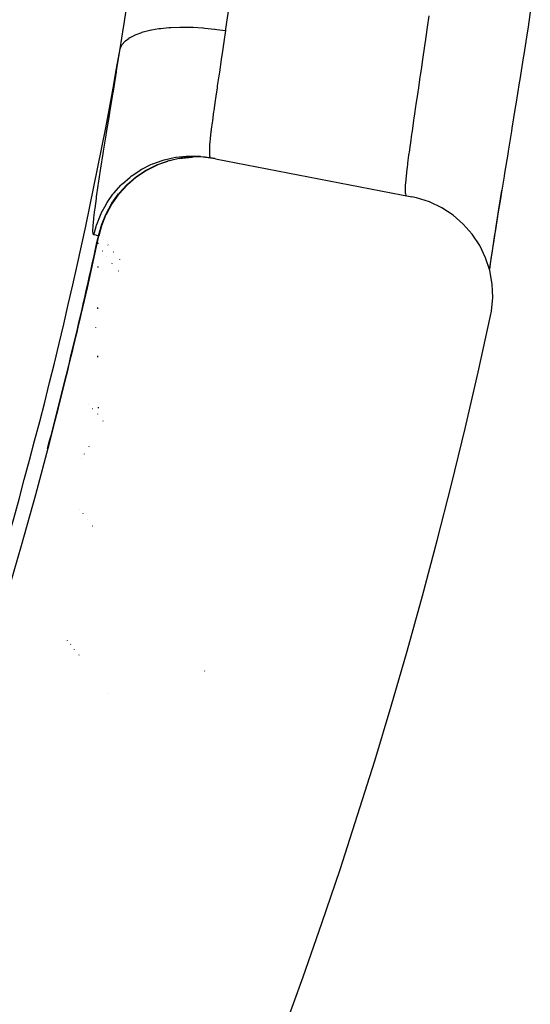
# Model space of a CAD drawing. Units: millimetres. Extents: x -248 to 411, y -284 to 284.
# Drawn here: x 401 to 406, y 23 to 33 of the extents above; entities that cross this region are included whole.
import ezdxf

# ---------------------------------------------------------------- set-up
doc = ezdxf.new("R2010")
doc.units = ezdxf.units.MM
doc.linetypes.add('DASHED', pattern=[9.652, 8.128, -1.524])
doc.layers.add('nevidi', color=4, linetype='DASHED')

msp = doc.modelspace()

# ---------------------------------------------------------------- linework, layer by layer
at = {"color": 2}
for p, q in [((402.533, 31.8332), (402.5771, 31.8247)), ((402.5771, 31.8247), (402.533, 31.8332)), ((402.5838, 31.8234), (404.547, 31.4424)), ((401.4182, 31.0738), (401.4196, 31.0721)), ((401.4642, 31.0149), (401.4651, 31.0137)), ((401.5066, 30.9606), (401.5077, 30.9591)), ((401.5596, 30.8927), (401.5607, 30.8912)), ((401.6216, 30.8131), (401.6229, 30.8115))]:
    msp.add_line(p, q, dxfattribs=at)
for points in [[(405.7327, 33.2893), (405.7068, 33.1214), (405.7012, 33.0854), (405.6671, 32.8677), (405.6616, 32.8325), (405.6276, 32.6181), (405.622, 32.5831), (405.5881, 32.3711), (405.5826, 32.3372), (405.5493, 32.131), (405.5439, 32.0981), (405.5117, 31.9005), (405.5066, 31.8689), (405.4757, 31.6798), (405.4708, 31.65), (405.4413, 31.4701), (405.4367, 31.4417), (405.4091, 31.2725), (405.4048, 31.2459), (405.3797, 31.0902), (405.3758, 31.0658), (405.3533, 30.9236), (405.3499, 30.9017), (405.3302, 30.7735), (405.3272, 30.7537), (405.3221, 30.7188)], [(402.5838, 31.8234), (402.48, 31.8381), (402.4776, 31.8383), (402.3582, 31.8412), (402.3558, 31.8411), (402.2369, 31.8293), (402.2346, 31.8289), (402.1181, 31.8029), (402.1158, 31.8023), (402.0032, 31.7624), (402.0005, 31.7612), (401.8941, 31.7081), (401.892, 31.7069), (401.7924, 31.641), (401.7905, 31.6396), (401.6997, 31.562), (401.698, 31.5603), (401.6174, 31.4723), (401.6159, 31.4704), (401.5465, 31.3733), (401.5449, 31.3708), (401.4879, 31.2664), (401.4867, 31.2637), (401.4429, 31.1532), (401.442, 31.1504), (401.4157, 31.0519)], [(405.4462, 31.5069), (405.4157, 31.318), (405.388, 31.1443), (405.3632, 30.986), (405.3416, 30.8432), (405.3235, 30.7175)], [(405.3349, 30.2511), (405.3439, 30.2988), (405.3568, 30.4337), (405.3512, 30.5693), (405.3272, 30.7029), (405.2855, 30.8319), (405.2267, 30.9541), (405.1518, 31.0673), (405.0623, 31.1693), (404.9599, 31.2582), (404.8463, 31.3326), (404.7236, 31.3909), (404.5944, 31.432), (404.547, 31.4424)], [(401.4132, 31.0524), (401.4125, 31.0525), (401.4124, 31.0526)]]:
    msp.add_lwpolyline(points, dxfattribs=at)
for radius, start, end in [(48.5, 192.13814, 347.86186), (48.4955, 345.27264, 347.86177), (52.5, 192.09317, 347.90683)]:
    msp.add_arc((354, 41.25), radius, start, end, dxfattribs=at)
at = {"layer": 'nevidi', "color": 7, "linetype": 'Continuous'}
for p, q in [((402.2394, 31.8301), (402.3487, 31.8407)), ((402.0005, 31.7621), (402.0038, 31.7635)), ((402.0052, 31.7649), (402.1072, 31.8005)), ((402.1286, 31.8068), (402.1385, 31.8096)), ((401.7925, 31.6427), (401.8869, 31.7054)), ((401.6163, 31.4721), (401.6178, 31.474)), ((401.5455, 31.373), (401.5471, 31.3755)), ((401.4124, 31.0526), (401.4289, 31.1131)), ((401.4142, 31.0522), (401.4399, 31.1477)), ((401.3951, 30.9727), (401.3943, 30.9736)), ((401.4052, 31.0145), (401.4044, 31.0196)), ((401.4087, 30.9711), (401.4084, 30.9804)), ((401.4546, 30.8978), (401.4537, 30.8989)), ((401.4969, 30.8436), (401.4958, 30.8451)), ((401.5495, 30.7762), (401.5484, 30.7777)), ((401.4062, 30.744), (401.4061, 30.7353)), ((401.6112, 30.6971), (401.6099, 30.6988)), ((401.4026, 30.3326), (401.4026, 30.3214)), ((401.3857, 30.1349), (401.3849, 30.1358)), ((401.4028, 29.8501), (401.4028, 29.8377)), ((401.3154, 29.3659), (401.3162, 29.3651)), ((401.3535, 29.3226), (401.3546, 29.3214)), ((401.408, 29.3377), (401.4081, 29.3274)), ((401.4012, 29.2681), (401.4022, 29.2669)), ((401.4565, 29.1983), (401.4577, 29.1968)), ((401.3177, 28.944), (401.3196, 28.9474)), ((401.2371, 28.821), (401.2377, 28.8218)), ((401.2704, 28.867), (401.2714, 28.8685)), ((401.2206, 28.315), (401.2213, 28.3141)), ((401.2552, 28.2706), (401.2562, 28.2694)), ((401.2986, 28.215), (401.2995, 28.2138)), ((401.3493, 28.1499), (401.3504, 28.1485)), ((401.1027, 27.0015), (401.1021, 27.0023)), ((401.1338, 26.9616), (401.133, 26.9627)), ((401.173, 26.9113), (401.1717, 26.9131)), ((401.2179, 26.8538), (401.2169, 26.855)), ((402.4741, 26.6965), (402.4754, 26.6946)), ((401.5155, 26.4719), (401.5143, 26.4734))]:
    msp.add_line(p, q, dxfattribs=at)
for points in [[(401.6289, 32.9239), (401.6632, 33.1367), (401.669, 33.1734), (401.6904, 33.3113), (401.7044, 33.4026), (401.71, 33.4393), (401.7454, 33.6724), (401.751, 33.7098), (401.787, 33.9466), (401.7911, 33.9734)], [(402.774, 33.8238), (402.7543, 33.6697), (402.7511, 33.6436), (402.7503, 33.6372), (402.7314, 33.4838), (402.7283, 33.4586), (402.7178, 33.3737), (402.7086, 33.3016), (402.7054, 33.2768), (402.6845, 33.1232), (402.6839, 33.1188), (402.6821, 33.1062)], [(404.4956, 31.4524), (404.4905, 31.4566), (404.4896, 31.4582), (404.4858, 31.4726), (404.4855, 31.4745), (404.485, 31.4782), (404.4836, 31.5064), (404.4836, 31.5119), (404.4839, 31.5277), (404.4849, 31.5516), (404.4853, 31.559), (404.4892, 31.6099), (404.4898, 31.6165), (404.49, 31.6191), (404.4964, 31.6811), (404.4976, 31.6921), (404.5029, 31.7377), (404.5063, 31.765), (404.5079, 31.7777), (404.5188, 31.8606), (404.5207, 31.8749), (404.5227, 31.8893), (404.5335, 31.967), (404.5357, 31.9826), (404.5479, 32.0682), (404.5502, 32.0836), (404.5526, 32.1007), (404.5688, 32.2108), (404.5715, 32.2292), (404.5778, 32.2719), (404.5888, 32.3463), (404.5917, 32.3658), (404.6099, 32.489), (404.611, 32.4964), (404.6129, 32.5094), (404.6319, 32.6384), (404.635, 32.6597), (404.6464, 32.738), (404.6546, 32.7944), (404.6578, 32.8165), (404.6777, 32.9551), (404.6809, 32.9779), (404.683, 32.9924), (404.7008, 33.1186), (404.704, 33.1415), (404.7197, 33.2551)], [(401.6289, 32.9239), (401.629, 32.9244), (401.6432, 32.9577), (401.6443, 32.9594), (401.648, 32.9654), (401.6739, 32.9962), (401.6755, 32.9977), (401.6815, 33.0032), (401.7183, 33.0311), (401.7205, 33.0325), (401.7285, 33.0374), (401.7757, 33.062), (401.7784, 33.0632), (401.7882, 33.0675), (401.8451, 33.0884), (401.8483, 33.0895), (401.8598, 33.093), (401.9258, 33.1099), (401.9295, 33.1107), (401.9427, 33.1135), (402.0168, 33.126), (402.021, 33.1265), (402.0356, 33.1285), (402.117, 33.1364), (402.1214, 33.1367), (402.1374, 33.1378), (402.2244, 33.1412), (402.2292, 33.1412), (402.246, 33.1414), (402.3375, 33.1403), (402.3424, 33.1401), (402.3597, 33.1395), (402.4545, 33.1338), (402.4596, 33.1334), (402.4773, 33.1319), (402.5737, 33.1218), (402.5788, 33.1212), (402.597, 33.1188), (402.6821, 33.1062)], [(402.6821, 33.1062), (402.6657, 32.9933), (402.6625, 32.9713), (402.6487, 32.8772), (402.643, 32.8387), (402.6399, 32.8176), (402.6213, 32.6915), (402.6184, 32.6715), (402.6155, 32.6525), (402.601, 32.5534), (402.5982, 32.5348), (402.5857, 32.4489), (402.5823, 32.4251), (402.5798, 32.408), (402.5656, 32.3072), (402.5634, 32.2915), (402.5604, 32.2699), (402.5511, 32.2007), (402.5493, 32.1868), (402.5406, 32.1185), (402.5392, 32.1066), (402.5377, 32.0945), (402.5301, 32.0259), (402.5291, 32.0156), (402.5274, 31.9974), (402.5241, 31.9585), (402.5235, 31.9501), (402.5214, 31.9085), (402.5213, 31.905), (402.5212, 31.8987), (402.5218, 31.8663), (402.5222, 31.8621), (402.5232, 31.8535), (402.5257, 31.8423), (402.5265, 31.8402), (402.533, 31.8332)], [(401.3655, 31.0617), (401.3602, 31.0685), (401.3595, 31.0711), (401.357, 31.0968), (401.3569, 31.1025), (401.3585, 31.147), (401.3591, 31.1556), (401.3648, 31.2187), (401.366, 31.2306), (401.3756, 31.3118), (401.3775, 31.3265), (401.3907, 31.4243), (401.3931, 31.4417), (401.4099, 31.5564), (401.4128, 31.5763), (401.4329, 31.7073), (401.4364, 31.7301), (401.4595, 31.8762), (401.4634, 31.9008), (401.4889, 32.0596), (401.4932, 32.0863), (401.5209, 32.2574), (401.5257, 32.2866), (401.5556, 32.4706), (401.5605, 32.5012), (401.5918, 32.6939), (401.597, 32.7261), (401.6289, 32.9239)], [(401.3655, 31.0617), (401.3874, 31.1453), (401.393, 31.1628), (401.3938, 31.1652), (401.4306, 31.2592), (401.4383, 31.2757), (401.4395, 31.2782), (401.4872, 31.3669), (401.4968, 31.3825), (401.4983, 31.3848), (401.5562, 31.4671), (401.5677, 31.4816), (401.5693, 31.4836), (401.6367, 31.5585), (401.6498, 31.5715), (401.6516, 31.5733), (401.7277, 31.6396), (401.7421, 31.6507), (401.7442, 31.6522), (401.8279, 31.7086), (401.8436, 31.7178), (401.8461, 31.7192), (401.936, 31.7645), (401.9528, 31.7717), (401.9553, 31.7728), (402.05, 31.8068), (402.0677, 31.812), (402.0701, 31.8127), (402.1684, 31.8352), (402.1866, 31.8383), (402.1891, 31.8387), (402.2893, 31.8494), (402.3077, 31.8503), (402.3103, 31.8503), (402.4111, 31.8489), (402.4292, 31.8476), (402.432, 31.8473), (402.5316, 31.8335), (402.533, 31.8332)], [(402.2184, 31.8274), (402.35, 31.8407), (402.3558, 31.8409)], [(401.44, 31.1537), (401.4418, 31.1591), (401.4841, 31.2643), (401.4852, 31.2666), (401.4877, 31.2718), (401.5424, 31.3712), (401.5438, 31.3733), (401.547, 31.3784), (401.613, 31.4705), (401.6146, 31.4725), (401.6184, 31.4771), (401.6948, 31.5605), (401.6968, 31.5624), (401.7011, 31.5665), (401.7871, 31.6401), (401.7891, 31.6416), (401.7938, 31.6452), (401.8884, 31.7074), (401.8906, 31.7087), (401.8957, 31.7116), (401.9974, 31.7616), (401.9997, 31.7626)], [(401.8921, 31.7084), (401.8946, 31.7099), (401.9956, 31.76), (402.0011, 31.7623)], [(401.6984, 31.5621), (401.7001, 31.5637), (401.7859, 31.6377), (401.7906, 31.6413)], [(401.4418, 31.1533), (401.4425, 31.1556), (401.4845, 31.2609), (401.487, 31.2662), (401.4882, 31.2689)], [(401.4124, 31.0526), (401.3923, 31.0565), (401.389, 31.0571), (401.3683, 31.0611), (401.3655, 31.0617)], [(401.4153, 31.052), (401.4144, 31.0522), (401.4142, 31.0522)]]:
    msp.add_lwpolyline(points, dxfattribs=at)
for radius, start, end in [(48.3511, 342.4651, 350.08418), (48.4985, 345.30111, 347.81506)]:
    msp.add_arc((354, 41.25), radius, start, end, dxfattribs=at)

doc.saveas('drawing.dxf')
